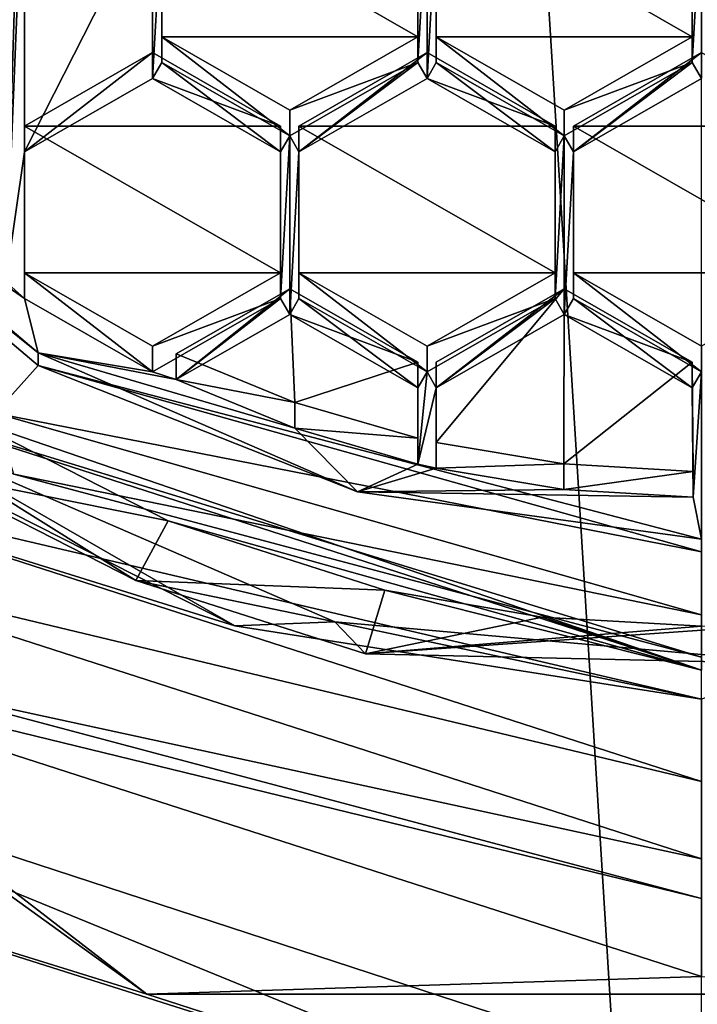
# Model space of a CAD drawing. Units: millimetres. Extents: x -25 to 25, y -115 to 37.
# Drawn here: x -3 to 0, y -107 to -102 of the extents above; entities that cross this region are included whole.
import ezdxf

# ---------------------------------------------------------------- set-up
doc = ezdxf.new("R2010")
doc.units = ezdxf.units.MM
doc.header["$LTSCALE"] = 52.148148
for name, color, linetype in [('195', 7, 'CONTINUOUS'), ('196', 7, 'CONTINUOUS'), ('197', 7, 'CONTINUOUS'), ('199', 7, 'CONTINUOUS'), ('201', 7, 'CONTINUOUS'), ('203', 7, 'CONTINUOUS'), ('204', 7, 'CONTINUOUS'), ('206', 7, 'CONTINUOUS'), ('4', 7, 'CONTINUOUS'), ('438', 7, 'CONTINUOUS'), ('439', 7, 'CONTINUOUS'), ('440', 7, 'CONTINUOUS'), ('5', 7, 'CONTINUOUS'), ('592', 7, 'CONTINUOUS'), ('593', 7, 'CONTINUOUS'), ('594', 7, 'CONTINUOUS'), ('595', 7, 'CONTINUOUS'), ('596', 7, 'CONTINUOUS'), ('597', 7, 'CONTINUOUS'), ('598', 7, 'CONTINUOUS'), ('599', 7, 'CONTINUOUS'), ('600', 7, 'CONTINUOUS'), ('633', 7, 'CONTINUOUS'), ('634', 7, 'CONTINUOUS'), ('635', 7, 'CONTINUOUS'), ('636', 7, 'CONTINUOUS'), ('637', 7, 'CONTINUOUS'), ('638', 7, 'CONTINUOUS'), ('639', 7, 'CONTINUOUS'), ('640', 7, 'CONTINUOUS'), ('641', 7, 'CONTINUOUS'), ('644', 7, 'CONTINUOUS'), ('645', 7, 'CONTINUOUS'), ('646', 7, 'CONTINUOUS'), ('647', 7, 'CONTINUOUS'), ('648', 7, 'CONTINUOUS'), ('649', 7, 'CONTINUOUS'), ('650', 7, 'CONTINUOUS'), ('651', 7, 'CONTINUOUS'), ('652', 7, 'CONTINUOUS'), ('653', 7, 'CONTINUOUS'), ('656', 7, 'CONTINUOUS'), ('657', 7, 'CONTINUOUS'), ('658', 7, 'CONTINUOUS'), ('659', 7, 'CONTINUOUS'), ('660', 7, 'CONTINUOUS'), ('661', 7, 'CONTINUOUS'), ('662', 7, 'CONTINUOUS'), ('663', 7, 'CONTINUOUS'), ('668', 7, 'CONTINUOUS'), ('674', 7, 'CONTINUOUS'), ('676', 7, 'CONTINUOUS'), ('677', 7, 'CONTINUOUS'), ('678', 7, 'CONTINUOUS'), ('683', 7, 'CONTINUOUS'), ('684', 7, 'CONTINUOUS')]:
    doc.layers.add(name, color=color, linetype=linetype)

msp = doc.modelspace()

# ---------------------------------------------------------------- linework, layer by layer
at = {"layer": '195', "color": 254, "linetype": 'Continuous', "true_color": 0xe6e6e6}
for points in [[(-1.5, -105.0831, 94.1927), (-0.7549, -105.2115, 94.2085), (-1.5909, -105.3853, 94.9278), (-1.5, -105.0831, 94.1927)], [(-1.5909, -105.3853, 94.9278), (0, -105.2545, 94.2138), (2.5364, -105.0949, 94.8922), (-1.5909, -105.3853, 94.9278)], [(-0.7549, -105.2115, 94.2085), (0, -105.2545, 94.2138), (-1.5909, -105.3853, 94.9278), (-0.7549, -105.2115, 94.2085)]]:
    msp.add_3dface(points, dxfattribs=at)
at = {"layer": '196', "color": 254, "linetype": 'Continuous', "true_color": 0xe6e6e6}
for points in [[(-3.7903, -104.3438, 95.7637), (-3.6953, -104.5201, 94.8216), (-2.6788, -105.0382, 94.8852), (-3.7903, -104.3438, 95.7637)], [(-1.7372, -105.2332, 95.8729), (-3.7903, -104.3438, 95.7637), (-2.6788, -105.0382, 94.8852), (-1.7372, -105.2332, 95.8729)], [(-1.5909, -105.3853, 94.9278), (-1.7372, -105.2332, 95.8729), (-2.6788, -105.0382, 94.8852), (-1.5909, -105.3853, 94.9278)], [(-1.5909, -105.3853, 94.9278), (2.5364, -105.0949, 94.8922), (0.4955, -105.433, 95.8974), (-1.5909, -105.3853, 94.9278)], [(-1.7372, -105.2332, 95.8729), (-1.5909, -105.3853, 94.9278), (0.4955, -105.433, 95.8974), (-1.7372, -105.2332, 95.8729)]]:
    msp.add_3dface(points, dxfattribs=at)
at = {"layer": '197', "color": 254, "linetype": 'Continuous', "true_color": 0xe6e6e6}
for points in [[(-3.2946, -103.6244, 92.5017), (-3.2509, -100.6988, 92.1424), (-3.2067, -100.7741, 92.1517), (-3.2946, -103.6244, 92.5017)], [(-3.2067, -101.4689, 92.237), (-3.2946, -103.6244, 92.5017), (-3.2067, -100.7741, 92.1517), (-3.2067, -101.4689, 92.237)], [(-3.2946, -103.6244, 92.5017), (-3.2067, -101.4689, 92.237), (-3.2067, -103.009, 92.4261), (-3.2946, -103.6244, 92.5017)], [(-3.2067, -101.4689, 92.237), (-2.6004, -101.8163, 92.2797), (-3.2067, -103.009, 92.4261), (-3.2067, -101.4689, 92.237)], [(-2.6004, -101.8163, 92.2797), (-2.6004, -102.6616, 92.3834), (-3.2067, -103.009, 92.4261), (-2.6004, -101.8163, 92.2797)], [(-2.6004, -102.6616, 92.3834), (-2.6004, -101.8163, 92.2797), (-2.5562, -101.8915, 92.2889), (-2.6004, -102.6616, 92.3834)], [(-1.3, -101.8163, 92.2797), (-1.3, -102.6616, 92.3834), (-1.3438, -102.5863, 92.3742), (-1.3, -101.8163, 92.2797)], [(-1.3, -101.8163, 92.2797), (-1.3438, -102.5863, 92.3742), (-1.3438, -101.8915, 92.2889), (-1.3, -101.8163, 92.2797)], [(-1.3, -102.6616, 92.3834), (-1.3, -101.8163, 92.2797), (-1.2562, -101.8915, 92.2889), (-1.3, -102.6616, 92.3834)], [(0, -101.8163, 92.2797), (0, -102.6616, 92.3834), (-0.0438, -102.5863, 92.3742), (0, -101.8163, 92.2797)], [(0, -101.8163, 92.2797), (-0.0438, -102.5863, 92.3742), (-0.0438, -101.8915, 92.2889), (0, -101.8163, 92.2797)], [(-2.5562, -102.5863, 92.3742), (-2.6004, -102.6616, 92.3834), (-2.5562, -101.8915, 92.2889), (-2.5562, -102.5863, 92.3742)], [(-1.2562, -102.5863, 92.3742), (-1.3, -102.6616, 92.3834), (-1.2562, -101.8915, 92.2889), (-1.2562, -102.5863, 92.3742)], [(-1.9942, -103.009, 92.4261), (-2.6004, -102.6616, 92.3834), (-2.5562, -102.5863, 92.3742), (-1.9942, -103.009, 92.4261)], [(-1.95, -102.9337, 92.4169), (-1.9942, -103.009, 92.4261), (-2.5562, -102.5863, 92.3742), (-1.95, -102.9337, 92.4169)], [(-1.3438, -102.5863, 92.3742), (-1.9062, -103.009, 92.4261), (-1.95, -102.9337, 92.4169), (-1.3438, -102.5863, 92.3742)], [(-1.3, -102.6616, 92.3834), (-1.9062, -103.009, 92.4261), (-1.3438, -102.5863, 92.3742), (-1.3, -102.6616, 92.3834)], [(-0.6938, -103.009, 92.4261), (-1.3, -102.6616, 92.3834), (-1.2562, -102.5863, 92.3742), (-0.6938, -103.009, 92.4261)], [(-0.65, -102.9337, 92.4169), (-0.6938, -103.009, 92.4261), (-1.2562, -102.5863, 92.3742), (-0.65, -102.9337, 92.4169)], [(-0.0438, -102.5863, 92.3742), (-0.6062, -103.009, 92.4261), (-0.65, -102.9337, 92.4169), (-0.0438, -102.5863, 92.3742)], [(0, -102.6616, 92.3834), (-0.6062, -103.009, 92.4261), (-0.0438, -102.5863, 92.3742), (0, -102.6616, 92.3834)], [(-3.142, -103.9599, 92.5429), (-4.5489, -102.7703, 92.3968), (-3.2067, -103.7037, 92.5114), (-3.142, -103.9599, 92.5429)], [(-4.5489, -102.7703, 92.3968), (-3.2946, -103.6244, 92.5017), (-3.2067, -103.7037, 92.5114), (-4.5489, -102.7703, 92.3968)], [(-1.95, -103.779, 92.5207), (-1.9942, -103.7037, 92.5114), (-1.95, -102.9337, 92.4169), (-1.95, -103.779, 92.5207)], [(-1.9942, -103.7037, 92.5114), (-1.9942, -103.009, 92.4261), (-1.95, -102.9337, 92.4169), (-1.9942, -103.7037, 92.5114)], [(-1.9062, -103.009, 92.4261), (-1.95, -103.779, 92.5207), (-1.95, -102.9337, 92.4169), (-1.9062, -103.009, 92.4261)], [(-0.65, -103.779, 92.5207), (-0.6938, -103.7037, 92.5114), (-0.65, -102.9337, 92.4169), (-0.65, -103.779, 92.5207)], [(-0.6938, -103.7037, 92.5114), (-0.6938, -103.009, 92.4261), (-0.65, -102.9337, 92.4169), (-0.6938, -103.7037, 92.5114)], [(-0.6062, -103.009, 92.4261), (-0.65, -103.779, 92.5207), (-0.65, -102.9337, 92.4169), (-0.6062, -103.009, 92.4261)], [(-3.2067, -103.7037, 92.5114), (-3.2946, -103.6244, 92.5017), (-3.2067, -103.009, 92.4261), (-3.2067, -103.7037, 92.5114)], [(-1.9062, -103.7037, 92.5114), (-1.95, -103.779, 92.5207), (-1.9062, -103.009, 92.4261), (-1.9062, -103.7037, 92.5114)], [(-0.6062, -103.009, 92.4261), (-0.6062, -103.7037, 92.5114), (-0.65, -103.779, 92.5207), (-0.6062, -103.009, 92.4261)], [(-2.6004, -104.0511, 92.5541), (-3.142, -103.9599, 92.5429), (-3.2067, -103.7037, 92.5114), (-2.6004, -104.0511, 92.5541)], [(-1.9942, -103.7037, 92.5114), (-2.4875, -104.087, 92.5585), (-2.6004, -104.0511, 92.5541), (-1.9942, -103.7037, 92.5114)], [(-1.95, -103.779, 92.5207), (-2.4875, -104.087, 92.5585), (-1.9942, -103.7037, 92.5114), (-1.95, -103.779, 92.5207)], [(-1.3438, -104.1264, 92.5633), (-1.95, -103.779, 92.5207), (-1.9062, -103.7037, 92.5114), (-1.3438, -104.1264, 92.5633)], [(-1.3, -104.0511, 92.5541), (-1.3438, -104.1264, 92.5633), (-1.9062, -103.7037, 92.5114), (-1.3, -104.0511, 92.5541)], [(-0.6938, -103.7037, 92.5114), (-1.2562, -104.1264, 92.5633), (-1.3, -104.0511, 92.5541), (-0.6938, -103.7037, 92.5114)], [(-0.65, -103.779, 92.5207), (-1.2562, -104.1264, 92.5633), (-0.6938, -103.7037, 92.5114), (-0.65, -103.779, 92.5207)], [(-0.65, -103.779, 92.5207), (-0.6062, -103.7037, 92.5114), (-0.0438, -104.1264, 92.5633), (-0.65, -103.779, 92.5207)], [(-0.6062, -103.7037, 92.5114), (0, -104.0511, 92.5541), (-0.0438, -104.1264, 92.5633), (-0.6062, -103.7037, 92.5114)], [(-1.6297, -104.6179, 92.6237), (-3.142, -103.9599, 92.5429), (-1.9261, -104.3166, 92.5867), (-1.6297, -104.6179, 92.6237)], [(-1.9261, -104.3166, 92.5867), (-3.142, -103.9599, 92.5429), (-2.4875, -104.087, 92.5585), (-1.9261, -104.3166, 92.5867)], [(-2.4875, -104.087, 92.5585), (-3.142, -103.9599, 92.5429), (-2.6004, -104.0511, 92.5541), (-2.4875, -104.087, 92.5585)], [(-1.3436, -104.4868, 92.6076), (-1.3438, -104.1264, 92.5633), (-1.3, -104.0511, 92.5541), (-1.3436, -104.4868, 92.6076)], [(-1.2562, -104.1264, 92.5633), (-1.3436, -104.4868, 92.6076), (-1.3, -104.0511, 92.5541), (-1.2562, -104.1264, 92.5633)], [(0, -104.0511, 92.5541), (-0.04, -104.6432, 92.6268), (-0.0438, -104.1264, 92.5633), (0, -104.0511, 92.5541)], [(0, -104.0511, 92.5541), (0, -104.8419, 92.6512), (-0.04, -104.6432, 92.6268), (0, -104.0511, 92.5541)], [(-1.2562, -104.1264, 92.5633), (-1.256, -104.5067, 92.61), (-1.3436, -104.4868, 92.6076), (-1.2562, -104.1264, 92.5633)], [(-1.3436, -104.4868, 92.6076), (-1.6297, -104.6179, 92.6237), (-1.9261, -104.3166, 92.5867), (-1.3436, -104.4868, 92.6076)], [(-1.256, -104.5067, 92.61), (-1.6297, -104.6179, 92.6237), (-1.3436, -104.4868, 92.6076), (-1.256, -104.5067, 92.61)], [(-0.6517, -104.6069, 92.6223), (-1.6297, -104.6179, 92.6237), (-1.256, -104.5067, 92.61), (-0.6517, -104.6069, 92.6223)], [(-0.04, -104.6432, 92.6268), (-1.6297, -104.6179, 92.6237), (-0.6517, -104.6069, 92.6223), (-0.04, -104.6432, 92.6268)], [(0, -104.8419, 92.6512), (-1.6297, -104.6179, 92.6237), (-0.04, -104.6432, 92.6268), (0, -104.8419, 92.6512)]]:
    msp.add_3dface(points, dxfattribs=at)
at = {"layer": '199', "color": 254, "linetype": 'Continuous', "true_color": 0xe6e6e6}
for points in [[(-3.142, -104.0208, 92.0466), (-3.3445, -104.2466, 92.0743), (-4.5489, -102.8312, 91.9005), (-3.142, -104.0208, 92.0466)], [(0, -104.9028, 92.1549), (-3.3445, -104.2466, 92.0743), (-3.142, -104.0208, 92.0466), (0, -104.9028, 92.1549)], [(0, -104.9028, 92.1549), (0, -105.2006, 92.1914), (-3.3445, -104.2466, 92.0743), (0, -104.9028, 92.1549)]]:
    msp.add_3dface(points, dxfattribs=at)
at = {"layer": '201', "color": 254, "linetype": 'Continuous', "true_color": 0xe6e6e6}
for points in [[(-3.6953, -104.5201, 94.8216), (-3.4842, -104.2673, 94.0926), (-2.5257, -104.7559, 94.1525), (-3.6953, -104.5201, 94.8216)], [(-2.6788, -105.0382, 94.8852), (-3.6953, -104.5201, 94.8216), (-2.5257, -104.7559, 94.1525), (-2.6788, -105.0382, 94.8852)], [(-1.5, -105.0831, 94.1927), (-2.6788, -105.0382, 94.8852), (-2.5257, -104.7559, 94.1525), (-1.5, -105.0831, 94.1927)], [(-1.5, -105.0831, 94.1927), (-1.5909, -105.3853, 94.9278), (-2.6788, -105.0382, 94.8852), (-1.5, -105.0831, 94.1927)]]:
    msp.add_3dface(points, dxfattribs=at)
at = {"layer": '203', "color": 254, "linetype": 'Continuous', "true_color": 0xe6e6e6}
for points in [[(-4.5489, -102.7703, 92.3968), (-3.142, -103.9599, 92.5429), (-4.5489, -102.8312, 91.9005), (-4.5489, -102.7703, 92.3968)], [(-3.142, -103.9599, 92.5429), (-3.142, -104.0208, 92.0466), (-4.5489, -102.8312, 91.9005), (-3.142, -103.9599, 92.5429)], [(-3.142, -103.9599, 92.5429), (-1.6297, -104.6179, 92.6237), (-3.142, -104.0208, 92.0466), (-3.142, -103.9599, 92.5429)], [(-1.6297, -104.6179, 92.6237), (0, -104.8419, 92.6512), (-3.142, -104.0208, 92.0466), (-1.6297, -104.6179, 92.6237)], [(0, -104.8419, 92.6512), (0, -104.9028, 92.1549), (-3.142, -104.0208, 92.0466), (0, -104.8419, 92.6512)]]:
    msp.add_3dface(points, dxfattribs=at)
at = {"layer": '204', "color": 254, "linetype": 'Continuous', "true_color": 0xe6e6e6}
for points in [[(0, -105.4618, 92.5258), (-3.4842, -104.2673, 94.0926), (-3.8794, -104.2107, 92.3722), (0, -105.4618, 92.5258)], [(-3.4842, -104.2673, 94.0926), (0, -105.4618, 92.5258), (-2.5257, -104.7559, 94.1525), (-3.4842, -104.2673, 94.0926)], [(0, -105.4618, 92.5258), (-1.5, -105.0831, 94.1927), (-2.5257, -104.7559, 94.1525), (0, -105.4618, 92.5258)], [(-0.7549, -105.2115, 94.2085), (-1.5, -105.0831, 94.1927), (0, -105.4618, 92.5258), (-0.7549, -105.2115, 94.2085)], [(0, -105.2545, 94.2138), (-0.7549, -105.2115, 94.2085), (0, -105.4618, 92.5258), (0, -105.2545, 94.2138)]]:
    msp.add_3dface(points, dxfattribs=at)
at = {"layer": '206', "color": 254, "linetype": 'Continuous', "true_color": 0xe6e6e6}
for points in [[(0, -105.4618, 92.5258), (-3.8794, -104.2107, 92.3722), (0, -105.4004, 92.3045), (0, -105.4618, 92.5258)], [(0, -105.4004, 92.3045), (-3.8794, -104.2107, 92.3722), (-3.2561, -104.5344, 92.1982), (0, -105.4004, 92.3045)], [(-3.3445, -104.2466, 92.0743), (0, -105.2006, 92.1914), (-3.2561, -104.5344, 92.1982), (-3.3445, -104.2466, 92.0743)], [(0, -105.2006, 92.1914), (0, -105.4004, 92.3045), (-3.2561, -104.5344, 92.1982), (0, -105.2006, 92.1914)]]:
    msp.add_3dface(points, dxfattribs=at)
at = {"layer": '4', "color": 254, "linetype": 'Continuous', "true_color": 0xe6e6e6}
for points in [[(-6.1, -113.6382, 111.2007), (0, -114, 111.3), (-5.1478, -31, 111.2552), (-6.1, -113.6382, 111.2007)], [(-5.1478, -31, 111.2552), (0, -114, 111.3), (0, -31, 111.3), (-5.1478, -31, 111.2552)]]:
    msp.add_3dface(points, dxfattribs=at)
at = {"layer": '438', "color": 254, "linetype": 'Continuous', "true_color": 0xe6e6e6}
for points in [[(0, -104.0511, 92.5541), (-0.6062, -103.7037, 92.5114), (-0.6062, -103.5819, 93.504), (0, -104.0511, 92.5541)], [(0, -103.9293, 93.5466), (0, -104.0511, 92.5541), (-0.6062, -103.5819, 93.504), (0, -103.9293, 93.5466)]]:
    msp.add_3dface(points, dxfattribs=at)
at = {"layer": '439', "color": 254, "linetype": 'Continuous', "true_color": 0xe6e6e6}
for points in [[(-0.6062, -103.7037, 92.5114), (-0.6062, -103.009, 92.4261), (-0.6062, -102.8871, 93.4186), (-0.6062, -103.7037, 92.5114)], [(-0.6062, -103.5819, 93.504), (-0.6062, -103.7037, 92.5114), (-0.6062, -102.8871, 93.4186), (-0.6062, -103.5819, 93.504)]]:
    msp.add_3dface(points, dxfattribs=at)
at = {"layer": '440', "color": 254, "linetype": 'Continuous', "true_color": 0xe6e6e6}
for points in [[(-0.6062, -103.009, 92.4261), (0, -102.6616, 92.3834), (0, -102.5397, 93.376), (-0.6062, -103.009, 92.4261)], [(-0.6062, -103.009, 92.4261), (0, -102.5397, 93.376), (-0.6062, -102.8871, 93.4186), (-0.6062, -103.009, 92.4261)]]:
    msp.add_3dface(points, dxfattribs=at)
at = {"layer": '5', "color": 254, "linetype": 'Continuous', "true_color": 0xe6e6e6}
msp.add_3dface([(-5.2922, -105.6794, 96.3297), (0, -107.4096, 96.355), (-3.7374, -108.3064, 96.4368), (-5.2922, -105.6794, 96.3297)], dxfattribs=at)
at = {"layer": '592', "color": 254, "linetype": 'Continuous', "true_color": 0xe6e6e6}
for points in [[(-0.6517, -104.485, 93.6148), (-1.256, -104.5067, 92.61), (-1.256, -104.3849, 93.6026), (-0.6517, -104.485, 93.6148)], [(-0.6517, -104.6069, 92.6223), (-1.256, -104.5067, 92.61), (-0.6517, -104.485, 93.6148), (-0.6517, -104.6069, 92.6223)], [(-0.04, -104.5213, 93.6193), (-0.6517, -104.6069, 92.6223), (-0.6517, -104.485, 93.6148), (-0.04, -104.5213, 93.6193)], [(-0.04, -104.6432, 92.6268), (-0.6517, -104.6069, 92.6223), (-0.04, -104.5213, 93.6193), (-0.04, -104.6432, 92.6268)]]:
    msp.add_3dface(points, dxfattribs=at)
at = {"layer": '593', "color": 254, "linetype": 'Continuous', "true_color": 0xe6e6e6}
for points in [[(-1.256, -104.5067, 92.61), (-1.2562, -104.1264, 92.5633), (-1.2562, -104.0045, 93.5559), (-1.256, -104.5067, 92.61)], [(-1.256, -104.3849, 93.6026), (-1.256, -104.5067, 92.61), (-1.2562, -104.0045, 93.5559), (-1.256, -104.3849, 93.6026)]]:
    msp.add_3dface(points, dxfattribs=at)
at = {"layer": '594', "color": 254, "linetype": 'Continuous', "true_color": 0xe6e6e6}
for points in [[(-1.2562, -104.1264, 92.5633), (-0.65, -103.779, 92.5207), (-0.65, -103.6571, 93.5132), (-1.2562, -104.1264, 92.5633)], [(-1.2562, -104.0045, 93.5559), (-1.2562, -104.1264, 92.5633), (-0.65, -103.6571, 93.5132), (-1.2562, -104.0045, 93.5559)]]:
    msp.add_3dface(points, dxfattribs=at)
at = {"layer": '595', "color": 254, "linetype": 'Continuous', "true_color": 0xe6e6e6}
for points in [[(-0.65, -103.6571, 93.5132), (-0.65, -103.779, 92.5207), (-0.0438, -104.0045, 93.5559), (-0.65, -103.6571, 93.5132)], [(-0.65, -103.779, 92.5207), (-0.0438, -104.1264, 92.5633), (-0.0438, -104.0045, 93.5559), (-0.65, -103.779, 92.5207)]]:
    msp.add_3dface(points, dxfattribs=at)
at = {"layer": '596', "color": 254, "linetype": 'Continuous', "true_color": 0xe6e6e6}
for points in [[(-0.0438, -104.1264, 92.5633), (-0.04, -104.5213, 93.6193), (-0.0438, -104.0045, 93.5559), (-0.0438, -104.1264, 92.5633)], [(-0.0438, -104.1264, 92.5633), (-0.04, -104.6432, 92.6268), (-0.04, -104.5213, 93.6193), (-0.0438, -104.1264, 92.5633)]]:
    msp.add_3dface(points, dxfattribs=at)
at = {"layer": '597', "color": 254, "linetype": 'Continuous', "true_color": 0xe6e6e6}
for points in [[(-1.9261, -104.1948, 93.5792), (-2.4875, -104.087, 92.5585), (-2.4875, -103.9652, 93.551), (-1.9261, -104.1948, 93.5792)], [(-1.9261, -104.3166, 92.5867), (-2.4875, -104.087, 92.5585), (-1.9261, -104.1948, 93.5792), (-1.9261, -104.3166, 92.5867)], [(-1.3436, -104.3649, 93.6001), (-1.9261, -104.3166, 92.5867), (-1.9261, -104.1948, 93.5792), (-1.3436, -104.3649, 93.6001)], [(-1.3436, -104.4868, 92.6076), (-1.9261, -104.3166, 92.5867), (-1.3436, -104.3649, 93.6001), (-1.3436, -104.4868, 92.6076)]]:
    msp.add_3dface(points, dxfattribs=at)
at = {"layer": '598', "color": 254, "linetype": 'Continuous', "true_color": 0xe6e6e6}
for points in [[(-2.4875, -104.087, 92.5585), (-1.95, -103.779, 92.5207), (-1.95, -103.6571, 93.5132), (-2.4875, -104.087, 92.5585)], [(-2.4875, -103.9652, 93.551), (-2.4875, -104.087, 92.5585), (-1.95, -103.6571, 93.5132), (-2.4875, -103.9652, 93.551)]]:
    msp.add_3dface(points, dxfattribs=at)
at = {"layer": '599', "color": 254, "linetype": 'Continuous', "true_color": 0xe6e6e6}
for points in [[(-1.95, -103.6571, 93.5132), (-1.95, -103.779, 92.5207), (-1.3438, -104.0045, 93.5559), (-1.95, -103.6571, 93.5132)], [(-1.95, -103.779, 92.5207), (-1.3438, -104.1264, 92.5633), (-1.3438, -104.0045, 93.5559), (-1.95, -103.779, 92.5207)]]:
    msp.add_3dface(points, dxfattribs=at)
at = {"layer": '600', "color": 254, "linetype": 'Continuous', "true_color": 0xe6e6e6}
for points in [[(-1.3438, -104.1264, 92.5633), (-1.3436, -104.3649, 93.6001), (-1.3438, -104.0045, 93.5559), (-1.3438, -104.1264, 92.5633)], [(-1.3438, -104.1264, 92.5633), (-1.3436, -104.4868, 92.6076), (-1.3436, -104.3649, 93.6001), (-1.3438, -104.1264, 92.5633)]]:
    msp.add_3dface(points, dxfattribs=at)
at = {"layer": '633', "color": 254, "linetype": 'Continuous', "true_color": 0xe6e6e6}
for points in [[(-0.6938, -103.5819, 93.504), (-0.6938, -103.7037, 92.5114), (-1.3, -103.9293, 93.5466), (-0.6938, -103.5819, 93.504)], [(-0.6938, -103.7037, 92.5114), (-1.3, -104.0511, 92.5541), (-1.3, -103.9293, 93.5466), (-0.6938, -103.7037, 92.5114)]]:
    msp.add_3dface(points, dxfattribs=at)
at = {"layer": '634', "color": 254, "linetype": 'Continuous', "true_color": 0xe6e6e6}
for points in [[(-1.3, -104.0511, 92.5541), (-1.9062, -103.7037, 92.5114), (-1.9062, -103.5819, 93.504), (-1.3, -104.0511, 92.5541)], [(-1.3, -103.9293, 93.5466), (-1.3, -104.0511, 92.5541), (-1.9062, -103.5819, 93.504), (-1.3, -103.9293, 93.5466)]]:
    msp.add_3dface(points, dxfattribs=at)
at = {"layer": '635', "color": 254, "linetype": 'Continuous', "true_color": 0xe6e6e6}
for points in [[(-1.9062, -103.7037, 92.5114), (-1.9062, -103.009, 92.4261), (-1.9062, -102.8871, 93.4186), (-1.9062, -103.7037, 92.5114)], [(-1.9062, -103.5819, 93.504), (-1.9062, -103.7037, 92.5114), (-1.9062, -102.8871, 93.4186), (-1.9062, -103.5819, 93.504)]]:
    msp.add_3dface(points, dxfattribs=at)
at = {"layer": '636', "color": 254, "linetype": 'Continuous', "true_color": 0xe6e6e6}
for points in [[(-1.9062, -103.009, 92.4261), (-1.3, -102.6616, 92.3834), (-1.3, -102.5397, 93.376), (-1.9062, -103.009, 92.4261)], [(-1.9062, -102.8871, 93.4186), (-1.9062, -103.009, 92.4261), (-1.3, -102.5397, 93.376), (-1.9062, -102.8871, 93.4186)]]:
    msp.add_3dface(points, dxfattribs=at)
at = {"layer": '637', "color": 254, "linetype": 'Continuous', "true_color": 0xe6e6e6}
for points in [[(-1.3, -102.5397, 93.376), (-1.3, -102.6616, 92.3834), (-0.6938, -102.8871, 93.4186), (-1.3, -102.5397, 93.376)], [(-1.3, -102.6616, 92.3834), (-0.6938, -103.009, 92.4261), (-0.6938, -102.8871, 93.4186), (-1.3, -102.6616, 92.3834)]]:
    msp.add_3dface(points, dxfattribs=at)
at = {"layer": '638', "color": 254, "linetype": 'Continuous', "true_color": 0xe6e6e6}
for points in [[(-0.6938, -103.009, 92.4261), (-0.6938, -103.5819, 93.504), (-0.6938, -102.8871, 93.4186), (-0.6938, -103.009, 92.4261)], [(-0.6938, -103.009, 92.4261), (-0.6938, -103.7037, 92.5114), (-0.6938, -103.5819, 93.504), (-0.6938, -103.009, 92.4261)]]:
    msp.add_3dface(points, dxfattribs=at)
at = {"layer": '639', "color": 254, "linetype": 'Continuous', "true_color": 0xe6e6e6}
for points in [[(-0.0438, -102.4644, 93.3668), (-0.0438, -102.5863, 92.3742), (-0.65, -102.8118, 93.4094), (-0.0438, -102.4644, 93.3668)], [(-0.0438, -102.5863, 92.3742), (-0.65, -102.9337, 92.4169), (-0.65, -102.8118, 93.4094), (-0.0438, -102.5863, 92.3742)]]:
    msp.add_3dface(points, dxfattribs=at)
at = {"layer": '640', "color": 254, "linetype": 'Continuous', "true_color": 0xe6e6e6}
for points in [[(-0.65, -102.9337, 92.4169), (-1.2562, -102.5863, 92.3742), (-1.2562, -102.4644, 93.3668), (-0.65, -102.9337, 92.4169)], [(-0.65, -102.8118, 93.4094), (-0.65, -102.9337, 92.4169), (-1.2562, -102.4644, 93.3668), (-0.65, -102.8118, 93.4094)]]:
    msp.add_3dface(points, dxfattribs=at)
at = {"layer": '641', "color": 254, "linetype": 'Continuous', "true_color": 0xe6e6e6}
for points in [[(-1.2562, -102.5863, 92.3742), (-1.2562, -101.8915, 92.2889), (-1.2562, -101.7696, 93.2814), (-1.2562, -102.5863, 92.3742)], [(-1.2562, -102.4644, 93.3668), (-1.2562, -102.5863, 92.3742), (-1.2562, -101.7696, 93.2814), (-1.2562, -102.4644, 93.3668)]]:
    msp.add_3dface(points, dxfattribs=at)
at = {"layer": '644', "color": 254, "linetype": 'Continuous', "true_color": 0xe6e6e6}
for points in [[(-0.0438, -101.8915, 92.2889), (-0.0438, -102.4644, 93.3668), (-0.0438, -101.7696, 93.2814), (-0.0438, -101.8915, 92.2889)], [(-0.0438, -101.8915, 92.2889), (-0.0438, -102.5863, 92.3742), (-0.0438, -102.4644, 93.3668), (-0.0438, -101.8915, 92.2889)]]:
    msp.add_3dface(points, dxfattribs=at)
at = {"layer": '645', "color": 254, "linetype": 'Continuous', "true_color": 0xe6e6e6}
for points in [[(-2.6004, -102.5397, 93.376), (-2.6004, -102.6616, 92.3834), (-1.9942, -102.8871, 93.4186), (-2.6004, -102.5397, 93.376)], [(-2.6004, -102.6616, 92.3834), (-1.9942, -103.009, 92.4261), (-1.9942, -102.8871, 93.4186), (-2.6004, -102.6616, 92.3834)]]:
    msp.add_3dface(points, dxfattribs=at)
at = {"layer": '646', "color": 254, "linetype": 'Continuous', "true_color": 0xe6e6e6}
for points in [[(-1.9942, -102.8871, 93.4186), (-1.9942, -103.009, 92.4261), (-1.9942, -103.5819, 93.504), (-1.9942, -102.8871, 93.4186)], [(-1.9942, -103.009, 92.4261), (-1.9942, -103.7037, 92.5114), (-1.9942, -103.5819, 93.504), (-1.9942, -103.009, 92.4261)]]:
    msp.add_3dface(points, dxfattribs=at)
at = {"layer": '647', "color": 254, "linetype": 'Continuous', "true_color": 0xe6e6e6}
for points in [[(-1.9942, -103.5819, 93.504), (-1.9942, -103.7037, 92.5114), (-2.6004, -103.9293, 93.5466), (-1.9942, -103.5819, 93.504)], [(-1.9942, -103.7037, 92.5114), (-2.6004, -104.0511, 92.5541), (-2.6004, -103.9293, 93.5466), (-1.9942, -103.7037, 92.5114)]]:
    msp.add_3dface(points, dxfattribs=at)
at = {"layer": '648', "color": 254, "linetype": 'Continuous', "true_color": 0xe6e6e6}
for points in [[(-2.6004, -104.0511, 92.5541), (-3.2067, -103.7037, 92.5114), (-3.2067, -103.5819, 93.504), (-2.6004, -104.0511, 92.5541)], [(-2.6004, -103.9293, 93.5466), (-2.6004, -104.0511, 92.5541), (-3.2067, -103.5819, 93.504), (-2.6004, -103.9293, 93.5466)]]:
    msp.add_3dface(points, dxfattribs=at)
at = {"layer": '649', "color": 254, "linetype": 'Continuous', "true_color": 0xe6e6e6}
for points in [[(-3.2067, -103.7037, 92.5114), (-3.2067, -103.009, 92.4261), (-3.2067, -102.8871, 93.4186), (-3.2067, -103.7037, 92.5114)], [(-3.2067, -103.5819, 93.504), (-3.2067, -103.7037, 92.5114), (-3.2067, -102.8871, 93.4186), (-3.2067, -103.5819, 93.504)]]:
    msp.add_3dface(points, dxfattribs=at)
at = {"layer": '650', "color": 254, "linetype": 'Continuous', "true_color": 0xe6e6e6}
for points in [[(-3.2067, -103.009, 92.4261), (-2.6004, -102.6616, 92.3834), (-2.6004, -102.5397, 93.376), (-3.2067, -103.009, 92.4261)], [(-3.2067, -103.009, 92.4261), (-2.6004, -102.5397, 93.376), (-3.2067, -102.8871, 93.4186), (-3.2067, -103.009, 92.4261)]]:
    msp.add_3dface(points, dxfattribs=at)
at = {"layer": '651', "color": 254, "linetype": 'Continuous', "true_color": 0xe6e6e6}
for points in [[(-1.3438, -102.4644, 93.3668), (-1.3438, -102.5863, 92.3742), (-1.95, -102.8118, 93.4094), (-1.3438, -102.4644, 93.3668)], [(-1.3438, -102.5863, 92.3742), (-1.95, -102.9337, 92.4169), (-1.95, -102.8118, 93.4094), (-1.3438, -102.5863, 92.3742)]]:
    msp.add_3dface(points, dxfattribs=at)
at = {"layer": '652', "color": 254, "linetype": 'Continuous', "true_color": 0xe6e6e6}
for points in [[(-1.95, -102.9337, 92.4169), (-2.5562, -102.5863, 92.3742), (-2.5562, -102.4644, 93.3668), (-1.95, -102.9337, 92.4169)], [(-1.95, -102.8118, 93.4094), (-1.95, -102.9337, 92.4169), (-2.5562, -102.4644, 93.3668), (-1.95, -102.8118, 93.4094)]]:
    msp.add_3dface(points, dxfattribs=at)
at = {"layer": '653', "color": 254, "linetype": 'Continuous', "true_color": 0xe6e6e6}
for points in [[(-2.5562, -102.5863, 92.3742), (-2.5562, -101.8915, 92.2889), (-2.5562, -101.7696, 93.2814), (-2.5562, -102.5863, 92.3742)], [(-2.5562, -102.4644, 93.3668), (-2.5562, -102.5863, 92.3742), (-2.5562, -101.7696, 93.2814), (-2.5562, -102.4644, 93.3668)]]:
    msp.add_3dface(points, dxfattribs=at)
at = {"layer": '656', "color": 254, "linetype": 'Continuous', "true_color": 0xe6e6e6}
for points in [[(-1.3438, -101.8915, 92.2889), (-1.3438, -102.4644, 93.3668), (-1.3438, -101.7696, 93.2814), (-1.3438, -101.8915, 92.2889)], [(-1.3438, -101.8915, 92.2889), (-1.3438, -102.5863, 92.3742), (-1.3438, -102.4644, 93.3668), (-1.3438, -101.8915, 92.2889)]]:
    msp.add_3dface(points, dxfattribs=at)
at = {"layer": '657', "color": 254, "linetype": 'Continuous', "true_color": 0xe6e6e6}
for points in [[(-1.256, -104.3849, 93.6026), (-1.2562, -104.0045, 93.5559), (-0.65, -103.6571, 93.5132), (-1.256, -104.3849, 93.6026)], [(-0.6517, -104.485, 93.6148), (-1.256, -104.3849, 93.6026), (-0.65, -103.6571, 93.5132), (-0.6517, -104.485, 93.6148)], [(-0.6517, -104.485, 93.6148), (-0.65, -103.6571, 93.5132), (-0.0438, -104.0045, 93.5559), (-0.6517, -104.485, 93.6148)], [(-0.04, -104.5213, 93.6193), (-0.6517, -104.485, 93.6148), (-0.0438, -104.0045, 93.5559), (-0.04, -104.5213, 93.6193)]]:
    msp.add_3dface(points, dxfattribs=at)
at = {"layer": '658', "color": 254, "linetype": 'Continuous', "true_color": 0xe6e6e6}
for points in [[(-4.2027, -104.2441, 95.7514), (-3.7903, -104.3438, 95.7637), (-2.2095, -105.252, 95.8752), (-4.2027, -104.2441, 95.7514)], [(-3.7903, -104.3438, 95.7637), (-1.7372, -105.2332, 95.8729), (-2.2095, -105.252, 95.8752), (-3.7903, -104.3438, 95.7637)], [(-2.2095, -105.252, 95.8752), (-1.7372, -105.2332, 95.8729), (0, -105.5994, 95.9178), (-2.2095, -105.252, 95.8752)], [(-1.7372, -105.2332, 95.8729), (0.4955, -105.433, 95.8974), (0, -105.5994, 95.9178), (-1.7372, -105.2332, 95.8729)]]:
    msp.add_3dface(points, dxfattribs=at)
at = {"layer": '659', "color": 254, "linetype": 'Continuous', "true_color": 0xe6e6e6}
for points in [[(0, -107.4096, 96.355), (-5.2922, -105.6794, 96.3297), (0, -107.8439, 92.8183), (0, -107.4096, 96.355)], [(0, -107.8439, 92.8183), (-5.2922, -105.6794, 96.3297), (-5.2143, -106.1919, 92.6154), (0, -107.8439, 92.8183)]]:
    msp.add_3dface(points, dxfattribs=at)
at = {"layer": '660', "color": 254, "linetype": 'Continuous', "true_color": 0xe6e6e6}
for points in [[(-2.6268, -106.9955, 92.2103), (-5.2143, -106.1919, 92.6154), (-6.8768, -103.9305, 91.834), (-2.6268, -106.9955, 92.2103)], [(0, -107.8439, 92.8183), (-5.2143, -106.1919, 92.6154), (-2.6268, -106.9955, 92.2103), (0, -107.8439, 92.8183)], [(2.6268, -106.9955, 92.2103), (0, -107.8439, 92.8183), (-2.6268, -106.9955, 92.2103), (2.6268, -106.9955, 92.2103)]]:
    msp.add_3dface(points, dxfattribs=at)
at = {"layer": '661', "color": 254, "linetype": 'Continuous', "true_color": 0xe6e6e6}
for points in [[(-2.6268, -106.9955, 92.2103), (-6.8768, -103.9305, 91.834), (-4.7, -105.3974, 92.0141), (-2.6268, -106.9955, 92.2103)], [(0, -106.9123, 92.2001), (-2.6268, -106.9955, 92.2103), (-4.7, -105.3974, 92.0141), (0, -106.9123, 92.2001)], [(2.6268, -106.9955, 92.2103), (-2.6268, -106.9955, 92.2103), (0, -106.9123, 92.2001), (2.6268, -106.9955, 92.2103)]]:
    msp.add_3dface(points, dxfattribs=at)
at = {"layer": '662', "color": 254, "linetype": 'Continuous', "true_color": 0xe6e6e6}
for points in [[(-4.4084, -104.5677, 95.4385), (0, -105.9894, 95.6131), (-4.4084, -104.9334, 92.4609), (-4.4084, -104.5677, 95.4385)], [(0, -105.9894, 95.6131), (0, -106.3551, 92.6354), (-4.4084, -104.9334, 92.4609), (0, -105.9894, 95.6131)]]:
    msp.add_3dface(points, dxfattribs=at)
at = {"layer": '663', "color": 254, "linetype": 'Continuous', "true_color": 0xe6e6e6}
for points in [[(-4.2027, -104.2441, 95.7514), (-2.2095, -105.252, 95.8752), (-4.4084, -104.5677, 95.4385), (-4.2027, -104.2441, 95.7514)], [(-2.2095, -105.252, 95.8752), (0, -105.5994, 95.9178), (-4.4084, -104.5677, 95.4385), (-2.2095, -105.252, 95.8752)], [(0, -105.5994, 95.9178), (0, -105.9894, 95.6131), (-4.4084, -104.5677, 95.4385), (0, -105.5994, 95.9178)]]:
    msp.add_3dface(points, dxfattribs=at)
at = {"layer": '668', "color": 254, "linetype": 'Continuous', "true_color": 0xe6e6e6}
for points in [[(-4.4084, -104.9334, 92.4609), (0, -106.3551, 92.6354), (-3.8232, -105.5267, 92.1775), (-4.4084, -104.9334, 92.4609)], [(0, -106.9123, 92.2001), (-4.7, -105.3974, 92.0141), (0, -106.5435, 92.3024), (0, -106.9123, 92.2001)], [(-4.7, -105.3974, 92.0141), (-3.8232, -105.5267, 92.1775), (0, -106.5435, 92.3024), (-4.7, -105.3974, 92.0141)], [(-3.8232, -105.5267, 92.1775), (0, -106.3551, 92.6354), (0, -106.5435, 92.3024), (-3.8232, -105.5267, 92.1775)]]:
    msp.add_3dface(points, dxfattribs=at)
at = {"layer": '674', "color": 254, "linetype": 'Continuous', "true_color": 0xe6e6e6}
for points in [[(-1.9261, -104.1948, 93.5792), (-2.4875, -103.9652, 93.551), (-1.95, -103.6571, 93.5132), (-1.9261, -104.1948, 93.5792)], [(-1.9261, -104.1948, 93.5792), (-1.95, -103.6571, 93.5132), (-1.3438, -104.0045, 93.5559), (-1.9261, -104.1948, 93.5792)], [(-1.3436, -104.3649, 93.6001), (-1.9261, -104.1948, 93.5792), (-1.3438, -104.0045, 93.5559), (-1.3436, -104.3649, 93.6001)]]:
    msp.add_3dface(points, dxfattribs=at)
at = {"layer": '676', "color": 254, "linetype": 'Continuous', "true_color": 0xe6e6e6}
for points in [[(-2.6004, -102.5397, 93.376), (-1.9942, -102.8871, 93.4186), (-3.2067, -102.8871, 93.4186), (-2.6004, -102.5397, 93.376)], [(-1.9942, -102.8871, 93.4186), (-1.9942, -103.5819, 93.504), (-3.2067, -102.8871, 93.4186), (-1.9942, -102.8871, 93.4186)], [(-1.9942, -103.5819, 93.504), (-3.2067, -103.5819, 93.504), (-3.2067, -102.8871, 93.4186), (-1.9942, -103.5819, 93.504)], [(-1.9942, -103.5819, 93.504), (-2.6004, -103.9293, 93.5466), (-3.2067, -103.5819, 93.504), (-1.9942, -103.5819, 93.504)]]:
    msp.add_3dface(points, dxfattribs=at)
at = {"layer": '677', "color": 254, "linetype": 'Continuous', "true_color": 0xe6e6e6}
for points in [[(-1.9062, -102.8871, 93.4186), (-1.3, -102.5397, 93.376), (-0.6938, -102.8871, 93.4186), (-1.9062, -102.8871, 93.4186)], [(-0.6938, -103.5819, 93.504), (-1.9062, -103.5819, 93.504), (-1.9062, -102.8871, 93.4186), (-0.6938, -103.5819, 93.504)], [(-0.6938, -103.5819, 93.504), (-1.9062, -102.8871, 93.4186), (-0.6938, -102.8871, 93.4186), (-0.6938, -103.5819, 93.504)], [(-0.6938, -103.5819, 93.504), (-1.3, -103.9293, 93.5466), (-1.9062, -103.5819, 93.504), (-0.6938, -103.5819, 93.504)]]:
    msp.add_3dface(points, dxfattribs=at)
at = {"layer": '678', "color": 254, "linetype": 'Continuous', "true_color": 0xe6e6e6}
for points in [[(0, -102.5397, 93.376), (0.6062, -102.8871, 93.4186), (-0.6062, -102.8871, 93.4186), (0, -102.5397, 93.376)], [(0.6062, -102.8871, 93.4186), (0.6062, -103.5819, 93.504), (-0.6062, -102.8871, 93.4186), (0.6062, -102.8871, 93.4186)], [(0.6062, -103.5819, 93.504), (-0.6062, -103.5819, 93.504), (-0.6062, -102.8871, 93.4186), (0.6062, -103.5819, 93.504)], [(0.6062, -103.5819, 93.504), (0, -103.9293, 93.5466), (-0.6062, -103.5819, 93.504), (0.6062, -103.5819, 93.504)]]:
    msp.add_3dface(points, dxfattribs=at)
at = {"layer": '683', "color": 254, "linetype": 'Continuous', "true_color": 0xe6e6e6}
for points in [[(-1.3438, -102.4644, 93.3668), (-2.5562, -102.4644, 93.3668), (-2.5562, -101.7696, 93.2814), (-1.3438, -102.4644, 93.3668)], [(-1.3438, -102.4644, 93.3668), (-2.5562, -101.7696, 93.2814), (-1.3438, -101.7696, 93.2814), (-1.3438, -102.4644, 93.3668)], [(-1.3438, -102.4644, 93.3668), (-1.95, -102.8118, 93.4094), (-2.5562, -102.4644, 93.3668), (-1.3438, -102.4644, 93.3668)]]:
    msp.add_3dface(points, dxfattribs=at)
at = {"layer": '684', "color": 254, "linetype": 'Continuous', "true_color": 0xe6e6e6}
for points in [[(-0.0438, -102.4644, 93.3668), (-1.2562, -102.4644, 93.3668), (-1.2562, -101.7696, 93.2814), (-0.0438, -102.4644, 93.3668)], [(-0.0438, -102.4644, 93.3668), (-1.2562, -101.7696, 93.2814), (-0.0438, -101.7696, 93.2814), (-0.0438, -102.4644, 93.3668)], [(-0.0438, -102.4644, 93.3668), (-0.65, -102.8118, 93.4094), (-1.2562, -102.4644, 93.3668), (-0.0438, -102.4644, 93.3668)]]:
    msp.add_3dface(points, dxfattribs=at)

doc.saveas('drawing.dxf')
